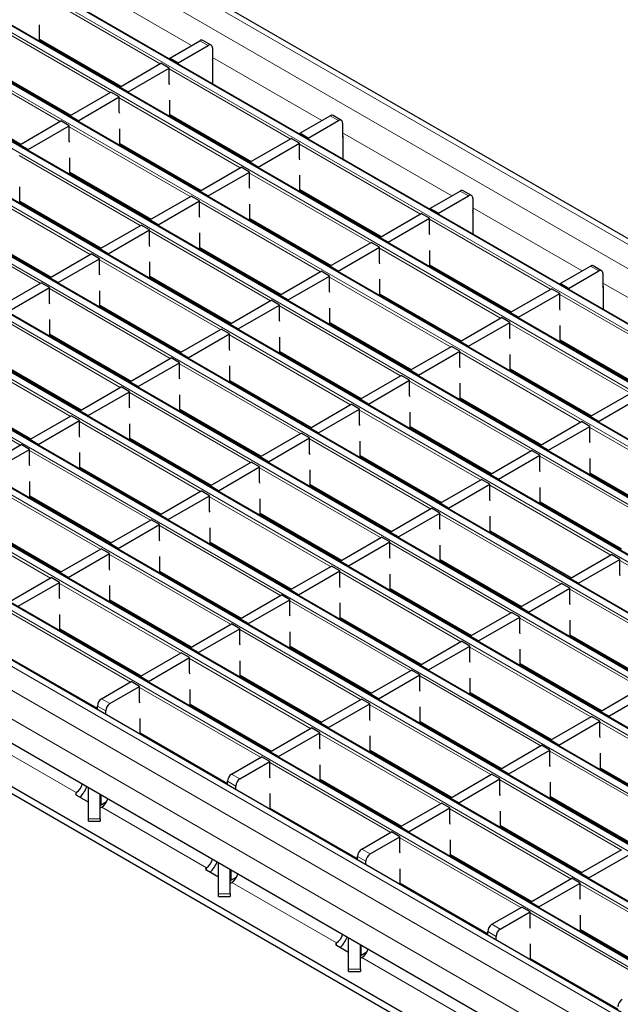
# Model space of a CAD drawing. Units: millimetres. Extents: x 0 to 420, y 0 to 297.
# Drawn here: x 126 to 146, y 45 to 78 of the extents above; entities that cross this region are included whole.
import ezdxf

# ---------------------------------------------------------------- set-up
doc = ezdxf.new("R2010")
doc.units = ezdxf.units.MM

msp = doc.modelspace()

# ---------------------------------------------------------------- linework, layer by layer
at = {"color": 8, "linetype": 'Continuous', "lineweight": 18}
for p, q in [((64.9204, 117.4029), (206.2004, 35.8437)), ((64.2133, 116.9947), (205.4933, 35.4355)), ((62.3813, 115.9371), (203.6613, 34.3779)), ((203.8593, 34.4922), (62.5793, 116.0514)), ((60.6843, 114.9574), (201.9642, 33.3982)), ((202.1622, 33.5125), (60.8823, 115.0717)), ((58.9872, 113.9777), (200.2671, 32.4185)), ((200.4651, 32.5328), (59.1852, 114.092)), ((57.2902, 112.998), (198.5701, 31.4388)), ((198.7681, 31.5531), (57.4881, 113.1123)), ((55.5931, 112.0183), (196.873, 30.4592)), ((197.071, 30.5735), (55.7911, 112.1326)), ((53.896, 111.0386), (195.176, 29.4795)), ((195.374, 29.5938), (54.094, 111.1529)), ((52.199, 110.0589), (193.4789, 28.4998)), ((193.6769, 28.6141), (52.397, 110.1732)), ((191.9799, 27.6344), (50.6999, 109.1936)), ((50.5019, 109.0793), (191.7819, 27.5201)), ((190.2828, 26.6547), (49.0029, 108.2139)), ((48.8049, 108.0996), (190.0848, 26.5404)), ((188.5857, 25.675), (47.3058, 107.2342)), ((47.1078, 107.1199), (188.3878, 25.5607)), ((186.8887, 24.6953), (45.6088, 106.2545)), ((45.4108, 106.1402), (186.6907, 24.581)), ((185.1916, 23.7156), (43.9117, 105.2748)), ((43.7137, 105.1605), (184.9936, 23.6013)), ((183.3596, 22.658), (42.0797, 104.2172)), ((182.6525, 22.2498), (41.3726, 103.809)), ((182.2282, 21.515), (40.9483, 103.0741)), ((127.9471, 79.2222), (131.6557, 77.0813)), ((130.5874, 76.4646), (126.4834, 78.8338)), ((128.8904, 75.4849), (124.7863, 77.8541)), ((126.4975, 77.2905), (129.2578, 75.697)), ((132.2208, 77.081), (131.938, 77.2442)), ((127.1933, 74.5052), (123.0893, 76.8744)), ((132.3623, 76.6734), (136.0709, 74.5324)), ((124.8005, 76.3108), (127.5608, 74.7173)), ((135.0026, 73.9157), (130.8986, 76.2849)), ((123.1034, 75.3311), (125.8637, 73.7376)), ((133.3055, 72.936), (129.2015, 75.3053)), ((130.9127, 74.7417), (133.673, 73.1482)), ((136.636, 74.5321), (136.3532, 74.6954)), ((131.6085, 71.9564), (127.5044, 74.3256)), ((136.7774, 74.1245), (140.4861, 71.9836)), ((129.2156, 73.762), (131.976, 72.1685)), ((139.4178, 71.3669), (135.3137, 73.7361)), ((129.9114, 70.9767), (125.8074, 73.3459)), ((127.5186, 72.7823), (130.2789, 71.1888)), ((137.7207, 70.3872), (133.6167, 72.7564)), ((128.2144, 69.997), (124.1103, 72.3662)), ((135.3279, 72.1929), (138.0882, 70.5994)), ((141.0512, 71.9833), (140.7684, 72.1466)), ((125.8215, 71.8026), (128.5819, 70.2091)), ((136.0237, 69.4075), (131.9196, 71.7767)), ((141.1926, 71.5757), (144.9012, 69.4348)), ((126.5173, 69.0173), (122.4133, 71.3865)), ((133.6308, 71.2132), (136.3911, 69.6197)), ((143.8329, 68.8181), (139.7289, 71.1873)), ((124.1245, 70.8229), (126.8848, 69.2294)), ((134.3266, 68.4278), (130.2226, 70.7971)), ((131.9338, 70.2335), (134.6941, 68.64)), ((142.1359, 67.8384), (138.0319, 70.2076)), ((132.6295, 67.4482), (128.5255, 69.8174)), ((139.7431, 69.644), (142.5034, 68.0505)), ((145.4664, 69.4345), (145.1835, 69.5978)), ((130.2367, 69.2538), (132.997, 67.6603)), ((140.4388, 66.8587), (136.3348, 69.2279)), ((130.9325, 66.4685), (126.8285, 68.8377)), ((145.6078, 69.0269), (149.3164, 66.886)), ((138.046, 68.6643), (140.8063, 67.0708)), ((148.2481, 66.2693), (144.1441, 68.6385)), ((128.5397, 68.2741), (131.3, 66.6806)), ((138.7418, 65.879), (134.6377, 68.2482)), ((129.2354, 65.4888), (125.1314, 67.858)), ((136.3489, 67.6847), (139.1093, 66.0912)), ((146.5511, 65.2896), (142.447, 67.6588)), ((126.8426, 67.2944), (129.6029, 65.7009)), ((137.0447, 64.8993), (132.9407, 67.2685)), ((127.5384, 64.5091), (123.4343, 66.8783)), ((144.1582, 67.0952), (146.9185, 65.5017)), ((134.6519, 66.705), (137.4122, 65.1115)), ((144.854, 64.3099), (140.75, 66.6791)), ((125.1455, 66.3147), (127.9059, 64.7212)), ((135.3477, 63.9196), (131.2436, 66.2888)), ((142.4612, 66.1155), (145.2215, 64.522)), ((125.8413, 63.5294), (121.7373, 65.8986)), ((132.9548, 65.7253), (135.7151, 64.1318)), ((143.157, 63.3302), (139.0529, 65.6994)), ((123.4485, 65.335), (126.2088, 63.7415)), ((133.6506, 62.9399), (129.5466, 65.3092)), ((140.7641, 65.1358), (143.5244, 63.5423)), ((131.2578, 64.7456), (134.0181, 63.1521)), ((141.4599, 62.3505), (137.3559, 64.7197)), ((131.9536, 61.9603), (127.8495, 64.3295)), ((139.0671, 64.1561), (141.8274, 62.5626)), ((149.2692, 61.7611), (145.1651, 64.1303)), ((129.5607, 63.7659), (132.321, 62.1724)), ((139.7628, 61.3708), (135.6588, 63.74)), ((130.2565, 60.9806), (126.1525, 63.3498)), ((137.37, 63.1765), (140.1303, 61.583)), ((147.5721, 60.7814), (143.4681, 63.1506)), ((127.8637, 62.7862), (130.624, 61.1927)), ((138.0658, 60.3911), (133.9617, 62.7603)), ((145.1793, 62.587), (147.9396, 60.9935)), ((128.5594, 60.0009), (124.4554, 62.3701)), ((135.6729, 62.1968), (138.4333, 60.6033)), ((145.8751, 59.8017), (141.771, 62.1709)), ((126.1666, 61.8065), (128.9269, 60.213)), ((136.3687, 59.4114), (132.2647, 61.7806)), ((143.4822, 61.6073), (146.2426, 60.0138)), ((126.8624, 59.0212), (122.7583, 61.3904)), ((133.9759, 61.2171), (136.7362, 59.6236)), ((144.178, 58.822), (140.074, 61.1912)), ((124.4695, 60.8268), (127.2299, 59.2333)), ((134.6717, 58.4317), (130.5676, 60.801)), ((141.7852, 60.6276), (144.5455, 59.0341)), ((132.2788, 60.2374), (135.0392, 58.6439)), ((142.481, 57.8423), (138.3769, 60.2115)), ((132.9746, 57.4521), (128.8706, 59.8213)), ((140.0881, 59.6479), (142.8484, 58.0544)), ((150.2902, 57.2528), (146.1862, 59.6221)), ((130.5818, 59.2577), (133.3421, 57.6642)), ((140.7839, 56.8626), (136.6799, 59.2318)), ((131.2776, 56.4724), (127.1735, 58.8416)), ((138.3911, 58.6682), (141.1514, 57.0747)), ((148.5932, 56.2732), (144.4892, 58.6424)), ((128.8847, 58.278), (131.645, 56.6845)), ((139.0868, 55.8829), (134.9828, 58.2521)), ((129.5805, 55.4927), (125.4765, 57.8619)), ((136.694, 57.6886), (139.4543, 56.0951)), ((146.8961, 55.2935), (142.7921, 57.6627)), ((127.1877, 57.2983), (129.948, 55.7048)), ((137.3898, 54.9032), (133.2858, 57.2724)), ((144.5033, 57.0991), (147.2636, 55.5056)), ((134.997, 56.7089), (137.7573, 55.1154)), ((145.1991, 54.3138), (141.095, 56.683)), ((125.4906, 56.3186), (128.4562, 54.6066)), ((135.6927, 53.9235), (131.5887, 56.2927)), ((142.8062, 56.1194), (145.5666, 54.5259)), ((133.2999, 55.7292), (136.0602, 54.1357)), ((143.502, 53.3341), (139.398, 55.7033)), ((133.9957, 52.9438), (129.8916, 55.3131)), ((141.1092, 55.1397), (143.8695, 53.5462)), ((128.5976, 54.9253), (128.8805, 54.762)), ((128.7391, 54.517), (128.4562, 54.6803)), ((131.6028, 54.7495), (134.3632, 53.156)), ((141.805, 52.3544), (137.7009, 54.7236)), ((139.4121, 54.16), (142.1724, 52.5665)), ((149.6143, 51.765), (145.5102, 54.1342)), ((127.7414, 51.7445), (124.1889, 53.7953)), ((129.9058, 53.7698), (132.8714, 52.0578)), ((140.1079, 51.3747), (136.0039, 53.7439)), ((137.7151, 53.1803), (140.4754, 51.5868)), ((147.9172, 50.7853), (143.8132, 53.1545)), ((138.4109, 50.395), (134.3068, 52.7642)), ((145.5244, 52.5909), (148.2847, 50.9974)), ((133.1542, 51.9682), (132.8714, 52.1315)), ((133.0128, 52.3764), (133.2957, 52.2132)), ((136.018, 52.2007), (138.7783, 50.6072)), ((146.2201, 49.8056), (142.1161, 52.1748)), ((127.7414, 51.7445), (127.7414, 51.6605)), ((127.7418, 51.7448), (127.742, 51.6605)), ((128.5819, 51.3235), (128.5819, 51.6678)), ((143.8273, 51.6112), (146.5876, 50.0177)), ((132.1566, 49.1957), (128.6041, 51.2465)), ((134.321, 51.221), (137.2866, 49.509)), ((144.5231, 48.8259), (140.419, 51.1951)), ((128.1527, 50.8584), (128.5527, 50.8584)), ((142.1302, 50.6315), (144.8906, 49.038)), ((142.826, 47.8462), (138.722, 50.2154)), ((137.428, 49.8276), (137.7108, 49.6643)), ((137.5694, 49.4194), (137.2866, 49.5827)), ((140.4332, 49.6518), (143.1935, 48.0583)), ((132.1566, 49.1957), (132.1566, 49.1117)), ((132.157, 49.1959), (132.1571, 49.1117)), ((132.9971, 48.7747), (132.9971, 49.119)), ((136.5718, 46.6469), (133.0193, 48.6977)), ((138.7361, 48.6721), (141.7017, 46.9601)), ((148.9383, 46.2771), (144.8342, 48.6463)), ((132.5678, 48.3096), (132.9678, 48.3096)), ((147.2412, 45.2974), (143.1372, 47.6666)), ((141.8432, 47.2788), (142.126, 47.1155)), ((144.8484, 47.103), (147.6087, 45.5095)), ((141.9846, 46.8706), (141.7017, 47.0338)), ((136.5718, 46.6469), (136.5718, 46.5629)), ((136.5722, 46.6471), (136.5723, 46.5629)), ((137.4123, 46.2258), (137.4123, 46.5701)), ((140.987, 44.098), (137.4344, 46.1489)), ((143.1513, 46.1233), (146.1169, 44.4113)), ((136.983, 45.7607), (137.383, 45.7607))]:
    msp.add_line(p, q, dxfattribs=at)
at = {"color": 7, "linetype": 'Continuous', "lineweight": 25}
for p, q in [((206.5004, 35.8734), (65.2204, 117.4326)), ((203.8892, 34.4952), (62.6093, 116.0544)), ((202.1922, 33.5155), (60.9123, 115.0747)), ((200.4951, 32.5358), (59.2152, 114.095)), ((198.7981, 31.5561), (57.5181, 113.1153)), ((197.101, 30.5764), (55.8211, 112.1356)), ((195.404, 29.5967), (54.124, 111.1559)), ((193.7069, 28.617), (52.427, 110.1762)), ((192.0099, 27.6374), (50.7299, 109.1965)), ((190.3128, 26.6577), (49.0329, 108.2168)), ((188.6157, 25.678), (47.3358, 107.2371)), ((186.9187, 24.6983), (45.6388, 106.2575)), ((185.2216, 23.7186), (43.9417, 105.2778)), ((183.6596, 22.6877), (42.3797, 104.2469)), ((141.4989, 42.7412), (72.2024, 82.7452)), ((141.4989, 42.4962), (72.2024, 82.5002)), ((146.0597, 41.5781), (77.1168, 81.378)), ((126.4975, 77.2131), (126.4975, 77.7804)), ((126.4975, 77.2702), (129.2403, 75.6869)), ((126.5507, 77.2395), (126.5012, 77.211)), ((130.9127, 76.6523), (131.938, 77.2442)), ((132.3208, 77.0909), (132.038, 77.2541)), ((131.1955, 76.4891), (132.2208, 77.081)), ((132.3623, 76.9993), (132.3623, 76.5094)), ((129.2156, 75.6727), (130.6157, 76.4809)), ((130.8986, 76.3176), (130.6157, 76.4809)), ((131.1955, 76.4891), (130.9127, 76.6523)), ((130.9127, 76.6523), (130.9127, 76.6236)), ((131.1955, 76.4891), (131.1955, 76.4604)), ((132.3623, 76.5094), (132.3699, 76.5138)), ((132.3699, 75.7824), (132.3699, 76.571)), ((124.8005, 76.2905), (127.5432, 74.7072)), ((127.9368, 76.4393), (127.8873, 76.4108)), ((129.4985, 75.5094), (130.8986, 76.3176)), ((130.8986, 75.795), (130.8986, 76.3176)), ((130.9127, 75.757), (130.8986, 75.795)), ((127.5186, 74.693), (128.9187, 75.5012)), ((129.2015, 75.3379), (128.9187, 75.5012)), ((129.4985, 75.5094), (129.2156, 75.6727)), ((129.2156, 75.6727), (129.2156, 75.644)), ((129.4985, 75.5094), (129.4985, 75.4807)), ((123.1034, 75.3108), (125.8462, 73.7275)), ((127.8014, 74.5297), (129.2015, 75.3379)), ((129.2015, 74.8153), (129.2015, 75.3379)), ((130.9127, 74.6643), (130.9127, 75.2316)), ((127.0507, 74.9915), (127.0353, 74.9433)), ((129.2156, 74.7773), (129.2015, 74.8153)), ((125.8215, 73.7133), (127.2216, 74.5215)), ((127.5044, 74.3582), (127.2216, 74.5215)), ((127.8014, 74.5297), (127.5186, 74.693)), ((127.5186, 74.693), (127.5186, 74.6643)), ((127.8014, 74.5297), (127.8014, 74.501)), ((130.9127, 74.7214), (133.6554, 73.138)), ((130.9658, 74.6907), (130.9164, 74.6621)), ((135.3279, 74.1035), (136.3532, 74.6954)), ((135.6107, 73.9402), (136.636, 74.5321)), ((136.736, 74.542), (136.4532, 74.7053)), ((126.1044, 73.55), (127.5044, 74.3582)), ((127.5044, 73.8356), (127.5044, 74.3582)), ((129.2156, 73.6846), (129.2156, 74.2519)), ((136.7774, 74.4505), (136.7774, 73.9605)), ((127.5186, 73.7976), (127.5044, 73.8356)), ((132.352, 73.8905), (132.3025, 73.8619)), ((133.6308, 73.1238), (135.0309, 73.9321)), ((135.3137, 73.7688), (135.0309, 73.9321)), ((135.6107, 73.9402), (135.3279, 74.1035)), ((135.3279, 74.1035), (135.3279, 74.0748)), ((135.6107, 73.9402), (135.6107, 73.9115)), ((136.7774, 73.9605), (136.7851, 73.965)), ((136.7851, 74.0221), (136.7851, 73.2336)), ((126.1044, 73.55), (125.8215, 73.7133)), ((125.8215, 73.7133), (125.8215, 73.6846)), ((126.1044, 73.55), (126.1044, 73.5213)), ((129.2156, 73.7417), (131.9584, 72.1584)), ((129.2688, 73.711), (129.2193, 73.6825)), ((133.9137, 72.9605), (135.3137, 73.7688)), ((135.3137, 73.2462), (135.3137, 73.7688)), ((127.5186, 72.7049), (127.5186, 73.2722)), ((133.9137, 72.9605), (133.6308, 73.1238)), ((133.6308, 73.1238), (133.6308, 73.0951)), ((135.3279, 73.2082), (135.3137, 73.2462)), ((131.9338, 72.1441), (133.3338, 72.9524)), ((132.2166, 71.9809), (133.6167, 72.7891)), ((133.6167, 72.7891), (133.3338, 72.9524)), ((133.6167, 72.2665), (133.6167, 72.7891)), ((133.9137, 72.9605), (133.9137, 72.9318)), ((127.5186, 72.762), (130.2613, 71.1787)), ((127.5717, 72.7313), (127.5223, 72.7028)), ((135.3279, 72.1154), (135.3279, 72.6828)), ((125.8215, 71.7252), (125.8215, 72.2925)), ((131.4659, 72.4427), (131.4505, 72.3944)), ((132.2166, 71.9809), (131.9338, 72.1441)), ((131.9338, 72.1441), (131.9338, 72.1154)), ((133.6308, 72.2285), (133.6167, 72.2665)), ((135.3279, 72.1726), (138.0706, 70.5892)), ((135.381, 72.1419), (135.3315, 72.1133)), ((139.7431, 71.5547), (140.7684, 72.1466)), ((141.1512, 71.9932), (140.8683, 72.1565)), ((130.2367, 71.1644), (131.6368, 71.9727)), ((130.5195, 71.0012), (131.9196, 71.8094)), ((131.9196, 71.8094), (131.6368, 71.9727)), ((131.9196, 71.2868), (131.9196, 71.8094)), ((132.2166, 71.9809), (132.2166, 71.9522)), ((140.0259, 71.3914), (141.0512, 71.9833)), ((141.1926, 71.9016), (141.1926, 71.4117)), ((125.8215, 71.7823), (128.5643, 70.199)), ((125.8747, 71.7516), (125.8252, 71.7231)), ((133.6308, 71.1357), (133.6308, 71.7031)), ((140.0259, 71.3914), (139.7431, 71.5547)), ((139.7431, 71.5547), (139.7431, 71.526)), ((141.2003, 71.4733), (141.2003, 70.6847)), ((130.5195, 71.0012), (130.2367, 71.1644)), ((130.2367, 71.1644), (130.2367, 71.1357)), ((131.9338, 71.2488), (131.9196, 71.2868)), ((133.6308, 71.1929), (136.3736, 69.6095)), ((133.684, 71.1622), (133.6345, 71.1336)), ((136.7672, 71.3417), (136.7177, 71.3131)), ((138.046, 70.575), (139.4461, 71.3832)), ((138.3288, 70.4117), (139.7289, 71.22)), ((139.7289, 71.22), (139.4461, 71.3832)), ((139.7289, 70.6974), (139.7289, 71.22)), ((140.0259, 71.3914), (140.0259, 71.3627)), ((141.1926, 71.4117), (141.2003, 71.4161)), ((124.1245, 70.8026), (126.8672, 69.2193)), ((128.5397, 70.1848), (129.9397, 70.993)), ((128.8225, 70.0215), (130.2226, 70.8297)), ((130.2226, 70.8297), (129.9397, 70.993)), ((130.2226, 70.3071), (130.2226, 70.8297)), ((130.5195, 71.0012), (130.5195, 70.9725)), ((131.9338, 70.1561), (131.9338, 70.7234)), ((138.3288, 70.4117), (138.046, 70.575)), ((138.046, 70.575), (138.046, 70.5463)), ((139.7431, 70.6593), (139.7289, 70.6974)), ((128.8225, 70.0215), (128.5397, 70.1848)), ((128.5397, 70.1848), (128.5397, 70.1561)), ((130.2367, 70.2691), (130.2226, 70.3071)), ((131.9338, 70.2132), (134.6765, 68.6298)), ((131.9869, 70.1825), (131.9374, 70.1539)), ((136.3489, 69.5953), (137.749, 70.4036)), ((136.6318, 69.432), (138.0319, 70.2403)), ((138.0319, 70.2403), (137.749, 70.4036)), ((138.0319, 69.7177), (138.0319, 70.2403)), ((138.3288, 70.4117), (138.3288, 70.383)), ((139.7431, 69.5666), (139.7431, 70.134)), ((126.8426, 69.2051), (128.2427, 70.0133)), ((127.1254, 69.0418), (128.5255, 69.85)), ((128.5255, 69.85), (128.2427, 70.0133)), ((128.5255, 69.3274), (128.5255, 69.85)), ((128.8225, 70.0215), (128.8225, 69.9928)), ((135.881, 69.8939), (135.8656, 69.8456)), ((130.2367, 69.1764), (130.2367, 69.7437)), ((136.6318, 69.432), (136.3489, 69.5953)), ((136.3489, 69.5953), (136.3489, 69.5666)), ((138.046, 69.6797), (138.0319, 69.7177)), ((139.7431, 69.6237), (142.4858, 68.0404)), ((139.7962, 69.5931), (139.7467, 69.5645)), ((144.1582, 69.0059), (145.1835, 69.5978)), ((145.5664, 69.4444), (145.2835, 69.6077)), ((127.1254, 69.0418), (126.8426, 69.2051)), ((126.8426, 69.2051), (126.8426, 69.1764)), ((128.5397, 69.2894), (128.5255, 69.3274)), ((130.2367, 69.2335), (132.9795, 67.6501)), ((130.2899, 69.2028), (130.2404, 69.1743)), ((134.6519, 68.6156), (136.052, 69.4239)), ((134.9347, 68.4523), (136.3348, 69.2606)), ((136.3348, 69.2606), (136.052, 69.4239)), ((136.3348, 68.738), (136.3348, 69.2606)), ((136.6318, 69.432), (136.6318, 69.4033)), ((138.046, 68.5869), (138.046, 69.1543)), ((144.4411, 68.8426), (145.4664, 69.4345)), ((145.6078, 69.3528), (145.6078, 68.8629)), ((125.1455, 68.2254), (126.5456, 69.0336)), ((125.4284, 68.0621), (126.8285, 68.8703)), ((126.8285, 68.8703), (126.5456, 69.0336)), ((126.8285, 68.3478), (126.8285, 68.8703)), ((127.1254, 69.0418), (127.1254, 69.0131)), ((141.1823, 68.7929), (141.1329, 68.7643)), ((142.4612, 68.0262), (143.8612, 68.8344)), ((144.1441, 68.6711), (143.8612, 68.8344)), ((144.4411, 68.8426), (144.1582, 69.0059)), ((144.1582, 69.0059), (144.1582, 68.9772)), ((144.4411, 68.8426), (144.4411, 68.8139)), ((145.6078, 68.8629), (145.6155, 68.8673)), ((145.6155, 68.9245), (145.6155, 68.1359)), ((128.5397, 68.1967), (128.5397, 68.764)), ((134.9347, 68.4523), (134.6519, 68.6156)), ((134.6519, 68.6156), (134.6519, 68.5869)), ((134.9347, 68.4523), (134.9347, 68.4236)), ((136.3489, 68.7), (136.3348, 68.738)), ((138.046, 68.6441), (140.7887, 67.0607)), ((138.0991, 68.6134), (138.0497, 68.5848)), ((142.744, 67.8629), (144.1441, 68.6711)), ((144.1441, 68.1485), (144.1441, 68.6711)), ((126.8426, 68.3097), (126.8285, 68.3478)), ((128.5397, 68.2538), (131.2824, 66.6705)), ((128.5928, 68.2231), (128.5433, 68.1946)), ((132.9548, 67.6359), (134.3549, 68.4442)), ((133.2377, 67.4726), (134.6377, 68.2809)), ((134.6377, 68.2809), (134.3549, 68.4442)), ((134.6377, 67.7583), (134.6377, 68.2809)), ((136.3489, 67.6072), (136.3489, 68.1746)), ((144.1582, 68.1105), (144.1441, 68.1485)), ((126.8426, 67.217), (126.8426, 67.7843)), ((140.7641, 67.0465), (142.1642, 67.8547)), ((142.447, 67.6914), (142.1642, 67.8547)), ((142.744, 67.8629), (142.4612, 68.0262)), ((142.4612, 68.0262), (142.4612, 67.9975)), ((142.744, 67.8629), (142.744, 67.8342)), ((131.2578, 66.6562), (132.6578, 67.4645)), ((132.9407, 67.3012), (132.6578, 67.4645)), ((133.2377, 67.4726), (132.9548, 67.6359)), ((132.9548, 67.6359), (132.9548, 67.6072)), ((133.2377, 67.4726), (133.2377, 67.444)), ((134.6519, 67.7203), (134.6377, 67.7583)), ((136.3489, 67.6644), (139.0917, 66.081)), ((136.4021, 67.6337), (136.3526, 67.6051)), ((141.047, 66.8832), (142.447, 67.6914)), ((142.447, 67.1689), (142.447, 67.6914)), ((144.1582, 67.0178), (144.1582, 67.5851)), ((126.8426, 67.2741), (129.5853, 65.6908)), ((126.8957, 67.2434), (126.8463, 67.2149)), ((131.5406, 66.493), (132.9407, 67.3012)), ((132.9407, 66.7786), (132.9407, 67.3012)), ((134.6519, 66.6275), (134.6519, 67.1949)), ((140.2962, 67.345), (140.2808, 67.2968)), ((142.4612, 67.1308), (142.447, 67.1689)), ((139.0671, 66.0668), (140.4671, 66.875)), ((140.75, 66.7118), (140.4671, 66.875)), ((141.047, 66.8832), (140.7641, 67.0465)), ((140.7641, 67.0465), (140.7641, 67.0178)), ((141.047, 66.8832), (141.047, 66.8545)), ((144.1582, 67.0749), (146.901, 65.4916)), ((144.2114, 67.0442), (144.1619, 67.0157)), ((129.5607, 65.6765), (130.9608, 66.4848)), ((131.2436, 66.3215), (130.9608, 66.4848)), ((131.5406, 66.493), (131.2578, 66.6562)), ((131.2578, 66.6562), (131.2578, 66.6275)), ((131.5406, 66.493), (131.5406, 66.4643)), ((132.9548, 66.7406), (132.9407, 66.7786)), ((134.6519, 66.6847), (137.3946, 65.1013)), ((134.705, 66.654), (134.6555, 66.6254)), ((139.3499, 65.9035), (140.75, 66.7118)), ((140.75, 66.1892), (140.75, 66.7118)), ((142.4612, 66.0381), (142.4612, 66.6054)), ((125.1455, 66.2944), (127.8883, 64.7111)), ((129.8436, 65.5133), (131.2436, 66.3215)), ((131.2436, 65.7989), (131.2436, 66.3215)), ((132.9548, 65.6479), (132.9548, 66.2152)), ((140.7641, 66.1511), (140.75, 66.1892)), ((145.5975, 66.244), (145.548, 66.2155)), ((131.2578, 65.7609), (131.2436, 65.7989)), ((137.37, 65.0871), (138.7701, 65.8953)), ((139.0529, 65.7321), (138.7701, 65.8953)), ((139.3499, 65.9035), (139.0671, 66.0668)), ((139.0671, 66.0668), (139.0671, 66.0381)), ((139.3499, 65.9035), (139.3499, 65.8748)), ((142.4612, 66.0952), (145.2039, 64.5119)), ((142.5143, 66.0645), (142.4648, 66.036)), ((127.8637, 64.6969), (129.2637, 65.5051)), ((129.5466, 65.3418), (129.2637, 65.5051)), ((129.8436, 65.5133), (129.5607, 65.6765)), ((129.5607, 65.6765), (129.5607, 65.6479)), ((129.8436, 65.5133), (129.8436, 65.4846)), ((132.9548, 65.705), (135.6976, 64.1216)), ((133.008, 65.6743), (132.9585, 65.6457)), ((137.6528, 64.9238), (139.0529, 65.7321)), ((139.0529, 65.2095), (139.0529, 65.7321)), ((140.7641, 65.0584), (140.7641, 65.6258)), ((123.4485, 65.3147), (126.1912, 63.7314)), ((128.1465, 64.5336), (129.5466, 65.3418)), ((129.5466, 64.8192), (129.5466, 65.3418)), ((131.2578, 64.6682), (131.2578, 65.2355)), ((139.0671, 65.1715), (139.0529, 65.2095)), ((140.7641, 65.1155), (143.5069, 63.5322)), ((145.1793, 64.4977), (146.5794, 65.3059)), ((145.4621, 64.3344), (146.8622, 65.1426)), ((129.5607, 64.7812), (129.5466, 64.8192)), ((135.6729, 64.1074), (137.073, 64.9157)), ((137.3559, 64.7524), (137.073, 64.9157)), ((137.6528, 64.9238), (137.37, 65.0871)), ((137.37, 65.0871), (137.37, 65.0584)), ((137.6528, 64.9238), (137.6528, 64.8951)), ((140.8173, 65.0849), (140.7678, 65.0563)), ((144.7114, 64.7962), (144.696, 64.748)), ((126.1666, 63.7172), (127.5667, 64.5254)), ((127.8495, 64.3621), (127.5667, 64.5254)), ((128.1465, 64.5336), (127.8637, 64.6969)), ((127.8637, 64.6969), (127.8637, 64.6682)), ((128.1465, 64.5336), (128.1465, 64.5049)), ((131.2578, 64.7253), (134.0005, 63.1419)), ((131.3109, 64.6946), (131.2614, 64.666)), ((135.9558, 63.9441), (137.3559, 64.7524)), ((137.3559, 64.2298), (137.3559, 64.7524)), ((139.0671, 64.0787), (139.0671, 64.6461)), ((145.4621, 64.3344), (145.1793, 64.4977)), ((145.1793, 64.4977), (145.1793, 64.469)), ((126.4494, 63.5539), (127.8495, 64.3621)), ((127.8495, 63.8395), (127.8495, 64.3621)), ((129.5607, 63.6885), (129.5607, 64.2558)), ((137.37, 64.1918), (137.3559, 64.2298)), ((139.0671, 64.1358), (141.8098, 62.5525)), ((143.4822, 63.518), (144.8823, 64.3262)), ((143.7651, 63.3547), (145.1651, 64.1629)), ((145.1651, 64.1629), (144.8823, 64.3262)), ((145.1651, 63.6403), (145.1651, 64.1629)), ((145.4621, 64.3344), (145.4621, 64.3057)), ((127.8637, 63.8015), (127.8495, 63.8395)), ((133.9759, 63.1277), (135.376, 63.936)), ((135.6588, 63.7727), (135.376, 63.936)), ((135.9558, 63.9441), (135.6729, 64.1074)), ((135.6729, 64.1074), (135.6729, 64.0787)), ((135.9558, 63.9441), (135.9558, 63.9154)), ((139.1202, 64.1052), (139.0707, 64.0766)), ((124.4695, 62.7375), (125.8696, 63.5457)), ((126.1525, 63.3824), (125.8696, 63.5457)), ((126.4494, 63.5539), (126.1666, 63.7172)), ((126.1666, 63.7172), (126.1666, 63.6885)), ((126.4494, 63.5539), (126.4494, 63.5252)), ((129.5607, 63.7456), (132.3035, 62.1622)), ((129.6139, 63.7149), (129.5644, 63.6864)), ((134.2587, 62.9644), (135.6588, 63.7727)), ((135.6588, 63.2501), (135.6588, 63.7727)), ((137.37, 63.099), (137.37, 63.6664)), ((143.7651, 63.3547), (143.4822, 63.518)), ((143.4822, 63.518), (143.4822, 63.4893)), ((145.1793, 63.6023), (145.1651, 63.6403)), ((124.7524, 62.5742), (126.1525, 63.3824)), ((126.1525, 62.8599), (126.1525, 63.3824)), ((127.8637, 62.7088), (127.8637, 63.2761)), ((134.2587, 62.9644), (133.9759, 63.1277)), ((133.9759, 63.1277), (133.9759, 63.099)), ((135.6729, 63.2121), (135.6588, 63.2501)), ((137.37, 63.1562), (140.1127, 61.5728)), ((137.4231, 63.1255), (137.3737, 63.0969)), ((141.7852, 62.5383), (143.1852, 63.3465)), ((142.068, 62.375), (143.4681, 63.1832)), ((143.4681, 63.1832), (143.1852, 63.3465)), ((143.4681, 62.6607), (143.4681, 63.1832)), ((143.7651, 63.3547), (143.7651, 63.326)), ((126.1666, 62.8218), (126.1525, 62.8599)), ((132.2788, 62.148), (133.6789, 62.9563)), ((132.5617, 61.9848), (133.9617, 62.793)), ((133.9617, 62.793), (133.6789, 62.9563)), ((133.9617, 62.2704), (133.9617, 62.793)), ((134.2587, 62.9644), (134.2587, 62.9357)), ((145.1793, 62.5096), (145.1793, 63.0769)), ((127.8637, 62.7659), (130.6064, 61.1826)), ((127.9168, 62.7352), (127.8673, 62.7067)), ((135.6729, 62.1193), (135.6729, 62.6867)), ((142.068, 62.375), (141.7852, 62.5383)), ((141.7852, 62.5383), (141.7852, 62.5096)), ((143.4822, 62.6226), (143.4681, 62.6607)), ((145.1793, 62.5667), (147.922, 60.9834)), ((145.2324, 62.536), (145.183, 62.5075)), ((126.1666, 61.7291), (126.1666, 62.2964)), ((132.5617, 61.9848), (132.2788, 62.148)), ((132.2788, 62.148), (132.2788, 62.1193)), ((133.9759, 62.2324), (133.9617, 62.2704)), ((135.6729, 62.1765), (138.4157, 60.5931)), ((135.7261, 62.1458), (135.6766, 62.1172)), ((140.0881, 61.5586), (141.4882, 62.3668)), ((140.371, 61.3953), (141.771, 62.2035)), ((141.771, 62.2035), (141.4882, 62.3668)), ((141.771, 61.681), (141.771, 62.2035)), ((142.068, 62.375), (142.068, 62.3463)), ((126.1666, 61.7862), (128.9093, 60.2029)), ((130.5818, 61.1683), (131.9818, 61.9766)), ((130.8646, 61.0051), (132.2647, 61.8133)), ((132.2647, 61.8133), (131.9818, 61.9766)), ((132.2647, 61.2907), (132.2647, 61.8133)), ((132.5617, 61.9848), (132.5617, 61.9561)), ((143.4822, 61.5299), (143.4822, 62.0972)), ((126.2197, 61.7555), (126.1703, 61.727)), ((133.9759, 61.1396), (133.9759, 61.707)), ((140.371, 61.3953), (140.0881, 61.5586)), ((140.0881, 61.5586), (140.0881, 61.5299)), ((141.7852, 61.6429), (141.771, 61.681)), ((143.4822, 61.587), (146.225, 60.0037)), ((143.5354, 61.5563), (143.4859, 61.5278)), ((130.8646, 61.0051), (130.5818, 61.1683)), ((130.5818, 61.1683), (130.5818, 61.1396)), ((132.2788, 61.2527), (132.2647, 61.2907)), ((133.9759, 61.1968), (136.7186, 59.6134)), ((134.029, 61.1661), (133.9796, 61.1375)), ((138.3911, 60.5789), (139.7911, 61.3871)), ((138.6739, 60.4156), (140.074, 61.2239)), ((140.074, 61.2239), (139.7911, 61.3871)), ((140.074, 60.7013), (140.074, 61.2239)), ((140.371, 61.3953), (140.371, 61.3666)), ((141.7852, 60.5502), (141.7852, 61.1175)), ((124.4695, 60.8065), (127.2123, 59.2232)), ((128.8847, 60.1887), (130.2848, 60.9969)), ((129.1676, 60.0254), (130.5676, 60.8336)), ((130.5676, 60.8336), (130.2848, 60.9969)), ((130.5676, 60.311), (130.5676, 60.8336)), ((130.8646, 61.0051), (130.8646, 60.9764)), ((132.2788, 60.16), (132.2788, 60.7273)), ((138.6739, 60.4156), (138.3911, 60.5789)), ((138.3911, 60.5789), (138.3911, 60.5502)), ((140.0881, 60.6632), (140.074, 60.7013)), ((141.7852, 60.6073), (144.5279, 59.024)), ((141.8383, 60.5766), (141.7888, 60.5481)), ((129.1676, 60.0254), (128.8847, 60.1887)), ((128.8847, 60.1887), (128.8847, 60.16)), ((130.5818, 60.273), (130.5676, 60.311)), ((132.2788, 60.2171), (135.0216, 58.6337)), ((132.332, 60.1864), (132.2825, 60.1578)), ((136.694, 59.5992), (138.0941, 60.4075)), ((136.9768, 59.4359), (138.3769, 60.2442)), ((138.3769, 60.2442), (138.0941, 60.4075)), ((138.3769, 59.7216), (138.3769, 60.2442)), ((138.6739, 60.4156), (138.6739, 60.3869)), ((140.0881, 59.5705), (140.0881, 60.1379)), ((127.1877, 59.209), (128.5877, 60.0172)), ((127.4705, 59.0457), (128.8706, 59.8539)), ((128.8706, 59.8539), (128.5877, 60.0172)), ((128.8706, 59.3313), (128.8706, 59.8539)), ((129.1676, 60.0254), (129.1676, 59.9967)), ((144.5033, 59.0098), (145.9034, 59.818)), ((146.1862, 59.6547), (145.9034, 59.818)), ((130.5818, 59.1803), (130.5818, 59.7476)), ((136.9768, 59.4359), (136.694, 59.5992)), ((136.694, 59.5992), (136.694, 59.5705)), ((136.9768, 59.4359), (136.9768, 59.4072)), ((138.3911, 59.6836), (138.3769, 59.7216)), ((140.0881, 59.6276), (142.8309, 58.0443)), ((140.1413, 59.597), (140.0918, 59.5684)), ((144.7861, 58.8465), (146.1862, 59.6547)), ((146.1862, 59.1321), (146.1862, 59.6547)), ((127.4705, 59.0457), (127.1877, 59.209)), ((127.1877, 59.209), (127.1877, 59.1803)), ((128.8847, 59.2933), (128.8706, 59.3313)), ((130.5818, 59.2374), (133.3245, 57.654)), ((130.6349, 59.2067), (130.5854, 59.1782)), ((134.997, 58.6195), (136.397, 59.4278)), ((135.2798, 58.4562), (136.6799, 59.2645)), ((136.6799, 59.2645), (136.397, 59.4278)), ((136.6799, 58.7419), (136.6799, 59.2645)), ((138.3911, 58.5908), (138.3911, 59.1582)), ((146.2003, 59.0941), (146.1862, 59.1321)), ((125.4906, 58.2293), (126.8907, 59.0375)), ((125.7734, 58.066), (127.1735, 58.8742)), ((127.1735, 58.8742), (126.8907, 59.0375)), ((127.1735, 58.3517), (127.1735, 58.8742)), ((127.4705, 59.0457), (127.4705, 59.017)), ((128.8847, 58.2006), (128.8847, 58.7679)), ((142.8062, 58.0301), (144.2063, 58.8383)), ((144.4892, 58.675), (144.2063, 58.8383)), ((144.7861, 58.8465), (144.5033, 59.0098)), ((144.5033, 59.0098), (144.5033, 58.9811)), ((144.7861, 58.8465), (144.7861, 58.8178)), ((133.2999, 57.6398), (134.7, 58.4481)), ((134.9828, 58.2848), (134.7, 58.4481)), ((135.2798, 58.4562), (134.997, 58.6195)), ((134.997, 58.6195), (134.997, 58.5908)), ((135.2798, 58.4562), (135.2798, 58.4275)), ((136.694, 58.7039), (136.6799, 58.7419)), ((138.3911, 58.6479), (141.1338, 57.0646)), ((138.4442, 58.6173), (138.3947, 58.5887)), ((143.0891, 57.8668), (144.4892, 58.675)), ((144.4892, 58.1524), (144.4892, 58.675)), ((127.1877, 58.3136), (127.1735, 58.3517)), ((128.8847, 58.2577), (131.6275, 56.6744)), ((128.9379, 58.227), (128.8884, 58.1985)), ((133.5827, 57.4765), (134.9828, 58.2848)), ((134.9828, 57.7622), (134.9828, 58.2848)), ((136.694, 57.6111), (136.694, 58.1785)), ((144.5033, 58.1144), (144.4892, 58.1524)), ((127.1877, 57.2209), (127.1877, 57.7882)), ((141.1092, 57.0504), (142.5093, 57.8586)), ((142.7921, 57.6953), (142.5093, 57.8586)), ((143.0891, 57.8668), (142.8062, 58.0301)), ((142.8062, 58.0301), (142.8062, 58.0014)), ((143.0891, 57.8668), (143.0891, 57.8381)), ((131.6028, 56.6601), (133.0029, 57.4684)), ((133.2858, 57.3051), (133.0029, 57.4684)), ((133.5827, 57.4765), (133.2999, 57.6398)), ((133.2999, 57.6398), (133.2999, 57.6111)), ((133.5827, 57.4765), (133.5827, 57.4479)), ((134.997, 57.7242), (134.9828, 57.7622)), ((136.694, 57.6683), (139.4367, 56.0849)), ((136.7472, 57.6376), (136.6977, 57.609)), ((141.392, 56.8871), (142.7921, 57.6953)), ((142.7921, 57.1728), (142.7921, 57.6953)), ((144.5033, 57.0217), (144.5033, 57.589)), ((127.1877, 57.278), (129.9304, 55.6947)), ((127.2408, 57.2473), (127.1913, 57.2188)), ((131.8857, 56.4969), (133.2858, 57.3051)), ((133.2858, 56.7825), (133.2858, 57.3051)), ((134.997, 56.6314), (134.997, 57.1988)), ((142.8062, 57.1347), (142.7921, 57.1728)), ((133.2999, 56.7445), (133.2858, 56.7825)), ((139.4121, 56.0707), (140.8122, 56.8789)), ((141.095, 56.7157), (140.8122, 56.8789)), ((141.392, 56.8871), (141.1092, 57.0504)), ((141.1092, 57.0504), (141.1092, 57.0217)), ((141.392, 56.8871), (141.392, 56.8584)), ((144.5033, 57.0788), (147.246, 55.4955)), ((144.5564, 57.0481), (144.507, 57.0196)), ((129.9058, 55.6804), (131.3059, 56.4887)), ((131.5887, 56.3254), (131.3059, 56.4887)), ((131.8857, 56.4969), (131.6028, 56.6601)), ((131.6028, 56.6601), (131.6028, 56.6314)), ((131.8857, 56.4969), (131.8857, 56.4682)), ((134.997, 56.6886), (137.7397, 55.1052)), ((135.0501, 56.6579), (135.0006, 56.6293)), ((139.695, 55.9074), (141.095, 56.7157)), ((141.095, 56.1931), (141.095, 56.7157)), ((142.8062, 56.042), (142.8062, 56.6093)), ((125.4906, 56.2983), (128.4562, 54.5863)), ((130.1886, 55.5172), (131.5887, 56.3254)), ((131.5887, 55.8028), (131.5887, 56.3254)), ((133.2999, 55.6518), (133.2999, 56.2191)), ((141.1092, 56.155), (141.095, 56.1931)), ((142.8062, 56.0991), (145.549, 54.5158)), ((131.6028, 55.7648), (131.5887, 55.8028)), ((137.7151, 55.091), (139.1151, 55.8992)), ((139.398, 55.736), (139.1151, 55.8992)), ((139.695, 55.9074), (139.4121, 56.0707)), ((139.4121, 56.0707), (139.4121, 56.042)), ((139.695, 55.9074), (139.695, 55.8787)), ((142.8594, 56.0684), (142.8099, 56.0399)), ((128.5976, 54.9253), (129.6088, 55.509)), ((129.8916, 55.3457), (129.6088, 55.509)), ((130.1886, 55.5172), (129.9058, 55.6804)), ((129.9058, 55.6804), (129.9058, 55.6518)), ((130.1886, 55.5172), (130.1886, 55.4885)), ((133.2999, 55.7089), (136.0426, 54.1255)), ((133.353, 55.6782), (133.3036, 55.6496)), ((137.9979, 54.9277), (139.398, 55.736)), ((139.398, 55.2134), (139.398, 55.736)), ((141.1092, 55.0623), (141.1092, 55.6297)), ((128.8805, 54.762), (129.8916, 55.3457)), ((129.8916, 54.8231), (129.8916, 55.3457)), ((131.6028, 54.6721), (131.6028, 55.2394)), ((139.4121, 55.1753), (139.398, 55.2134)), ((141.1092, 55.1194), (143.8519, 53.5361)), ((145.5244, 54.5016), (146.9244, 55.3098)), ((145.8072, 54.3383), (147.2073, 55.1465)), ((129.9058, 54.7851), (129.8916, 54.8231)), ((136.018, 54.1113), (137.4181, 54.9196)), ((137.7009, 54.7563), (137.4181, 54.9196)), ((137.9979, 54.9277), (137.7151, 55.091)), ((137.7151, 55.091), (137.7151, 55.0623)), ((137.9979, 54.9277), (137.9979, 54.899)), ((141.1623, 55.0888), (141.1128, 55.0602)), ((128.4562, 54.556), (128.4562, 54.6803)), ((128.7391, 54.3927), (128.7391, 54.517)), ((131.6028, 54.7292), (134.3456, 53.1458)), ((131.656, 54.6985), (131.6065, 54.6699)), ((136.3009, 53.948), (137.7009, 54.7563)), ((137.7009, 54.2337), (137.7009, 54.7563)), ((139.4121, 54.0826), (139.4121, 54.65)), ((145.8072, 54.3383), (145.5244, 54.5016)), ((145.5244, 54.5016), (145.5244, 54.4729)), ((129.9058, 53.7191), (129.9058, 54.2597)), ((136.3009, 53.948), (136.018, 54.1113)), ((136.018, 54.1113), (136.018, 54.0826)), ((137.7151, 54.1957), (137.7009, 54.2337)), ((139.4121, 54.1397), (142.1549, 52.5564)), ((139.4653, 54.1091), (139.4158, 54.0805)), ((143.8273, 53.5219), (145.2274, 54.3301)), ((144.1101, 53.3586), (145.5102, 54.1668)), ((145.5102, 54.1668), (145.2274, 54.3301)), ((145.5102, 53.6442), (145.5102, 54.1668)), ((145.8072, 54.3383), (145.8072, 54.3096)), ((134.321, 53.1316), (135.721, 53.9399)), ((134.6038, 52.9683), (136.0039, 53.7766)), ((136.0039, 53.7766), (135.721, 53.9399)), ((136.0039, 53.254), (136.0039, 53.7766)), ((136.3009, 53.948), (136.3009, 53.9193)), ((129.9058, 53.7495), (132.8714, 52.0375)), ((129.9589, 53.7188), (129.9326, 53.7036)), ((137.7151, 53.1029), (137.7151, 53.6703)), ((144.1101, 53.3586), (143.8273, 53.5219)), ((143.8273, 53.5219), (143.8273, 53.4932)), ((145.5244, 53.6062), (145.5102, 53.6442)), ((134.6038, 52.9683), (134.321, 53.1316)), ((134.321, 53.1316), (134.321, 53.1029)), ((136.018, 53.216), (136.0039, 53.254)), ((137.7151, 53.1601), (140.4578, 51.5767)), ((137.7682, 53.1294), (137.7187, 53.1008)), ((142.1302, 52.5422), (143.5303, 53.3504)), ((142.4131, 52.3789), (143.8132, 53.1871)), ((143.8132, 53.1871), (143.5303, 53.3504)), ((143.8132, 52.6646), (143.8132, 53.1871)), ((144.1101, 53.3586), (144.1101, 53.3299)), ((133.0128, 52.3764), (134.024, 52.9602)), ((133.2957, 52.2132), (134.3068, 52.7969)), ((134.3068, 52.7969), (134.024, 52.9602)), ((134.3068, 52.2743), (134.3068, 52.7969)), ((134.6038, 52.9683), (134.6038, 52.9396)), ((145.5244, 52.5135), (145.5244, 53.0808)), ((136.018, 52.1232), (136.018, 52.6906)), ((142.4131, 52.3789), (142.1302, 52.5422)), ((142.1302, 52.5422), (142.1302, 52.5135)), ((143.8273, 52.6265), (143.8132, 52.6646)), ((145.5244, 52.5706), (148.2671, 50.9873)), ((145.5775, 52.5399), (145.528, 52.5114)), ((132.8714, 52.0071), (132.8714, 52.1315)), ((134.321, 52.2363), (134.3068, 52.2743)), ((136.018, 52.1804), (138.7608, 50.597)), ((136.0712, 52.1497), (136.0217, 52.1211)), ((140.4332, 51.5625), (141.8333, 52.3707)), ((140.716, 51.3992), (142.1161, 52.2074)), ((142.1161, 52.2074), (141.8333, 52.3707)), ((142.1161, 51.6849), (142.1161, 52.2074)), ((142.4131, 52.3789), (142.4131, 52.3502)), ((143.8273, 51.5338), (143.8273, 52.1011)), ((128.1527, 50.8584), (128.1527, 51.9156)), ((133.1542, 51.8439), (133.1542, 51.9682)), ((127.7418, 51.7448), (127.7414, 51.7445)), ((128.1527, 51.4262), (127.742, 51.6632)), ((128.5527, 50.8584), (128.5527, 51.6847)), ((128.7682, 51.431), (128.5819, 51.3235)), ((134.321, 51.1703), (134.321, 51.7109)), ((140.716, 51.3992), (140.4332, 51.5625)), ((140.4332, 51.5625), (140.4332, 51.5338)), ((142.1302, 51.6468), (142.1161, 51.6849)), ((143.8273, 51.5909), (146.57, 50.0076)), ((143.8804, 51.5602), (143.831, 51.5317)), ((128.6041, 51.2465), (128.6045, 51.2467)), ((134.321, 51.2007), (137.2866, 49.4887)), ((134.3741, 51.17), (134.3478, 51.1548)), ((138.7361, 50.5828), (140.1362, 51.391)), ((139.019, 50.4195), (140.419, 51.2278)), ((140.419, 51.2278), (140.1362, 51.391)), ((140.419, 50.7052), (140.419, 51.2278)), ((140.716, 51.3992), (140.716, 51.3705)), ((142.1302, 50.5541), (142.1302, 51.1214)), ((128.1527, 50.7738), (128.1527, 50.8584)), ((128.1527, 50.7738), (128.5527, 50.7738)), ((128.5527, 50.8584), (128.5527, 50.7738)), ((139.019, 50.4195), (138.7361, 50.5828)), ((138.7361, 50.5828), (138.7361, 50.5541)), ((139.019, 50.4195), (139.019, 50.3908)), ((140.4332, 50.6671), (140.419, 50.7052)), ((142.1302, 50.6112), (144.873, 49.0279)), ((142.1834, 50.5805), (142.1339, 50.552)), ((137.428, 49.8276), (138.4391, 50.4114)), ((137.7108, 49.6643), (138.722, 50.2481)), ((138.722, 50.2481), (138.4391, 50.4114)), ((138.722, 49.7255), (138.722, 50.2481)), ((140.4332, 49.5744), (140.4332, 50.1418)), ((144.8484, 49.0137), (146.2484, 49.8219)), ((137.2866, 49.4583), (137.2866, 49.5827)), ((137.5694, 49.295), (137.5694, 49.4194)), ((138.7361, 49.6875), (138.722, 49.7255)), ((140.4332, 49.6315), (143.1759, 48.0482)), ((140.4863, 49.6009), (140.4369, 49.5723)), ((145.1312, 48.8504), (146.5313, 49.6586)), ((132.157, 49.1959), (132.1566, 49.1957)), ((132.5678, 48.8774), (132.1572, 49.1144)), ((132.5678, 48.3096), (132.5678, 49.3668)), ((132.9678, 48.3096), (132.9678, 49.1359)), ((138.7361, 48.6215), (138.7361, 49.1621)), ((133.1834, 48.8822), (132.9971, 48.7747)), ((143.1513, 48.034), (144.5514, 48.8422)), ((144.8342, 48.6789), (144.5514, 48.8422)), ((145.1312, 48.8504), (144.8484, 49.0137)), ((144.8484, 49.0137), (144.8484, 48.985)), ((145.1312, 48.8504), (145.1312, 48.8217)), ((133.0193, 48.6977), (133.0197, 48.6979)), ((138.7361, 48.6518), (141.7017, 46.9398)), ((138.7893, 48.6212), (138.763, 48.606)), ((143.4341, 47.8707), (144.8342, 48.6789)), ((144.8342, 48.1563), (144.8342, 48.6789)), ((132.5678, 48.225), (132.5678, 48.3096)), ((132.5678, 48.225), (132.9678, 48.225)), ((132.9678, 48.3096), (132.9678, 48.225)), ((144.8484, 48.1183), (144.8342, 48.1563)), ((141.8432, 47.2788), (142.8543, 47.8625)), ((143.1372, 47.6992), (142.8543, 47.8625)), ((143.4341, 47.8707), (143.1513, 48.034)), ((143.1513, 48.034), (143.1513, 48.0053)), ((143.4341, 47.8707), (143.4341, 47.842)), ((142.126, 47.1155), (143.1372, 47.6992)), ((143.1372, 47.1767), (143.1372, 47.6992)), ((144.8484, 47.0256), (144.8484, 47.5929)), ((143.1513, 47.1386), (143.1372, 47.1767)), ((144.8484, 47.0827), (147.5911, 45.4994)), ((136.983, 45.7607), (136.983, 46.818)), ((141.7017, 46.9095), (141.7017, 47.0338)), ((141.9846, 46.7462), (141.9846, 46.8706)), ((144.9015, 47.052), (144.852, 47.0235)), ((136.5722, 46.6471), (136.5718, 46.6469)), ((136.983, 46.3285), (136.5724, 46.5656)), ((137.383, 45.7607), (137.383, 46.587)), ((143.1513, 46.0727), (143.1513, 46.6132)), ((137.5986, 46.3334), (137.4123, 46.2258)), ((137.4344, 46.1489), (137.4349, 46.1491)), ((143.1513, 46.103), (146.1169, 44.391)), ((136.983, 45.6762), (136.983, 45.7607)), ((137.383, 45.7607), (137.383, 45.6762)), ((143.2044, 46.0723), (143.1782, 46.0572)), ((136.983, 45.6762), (137.383, 45.6762))]:
    msp.add_line(p, q, dxfattribs=at)
for centre, radius, start, end in [((131.9966, 77.1625), 0.1006, 65.69288, 125.61758), ((132.2761, 77.0133), 0.0873, 350.78596, 129.20329), ((132.3126, 76.569), 0.0574, 1.91584, 30.05098), ((136.4118, 74.6136), 0.1006, 65.69288, 125.61758), ((136.6912, 74.4644), 0.0873, 350.78596, 129.20329), ((136.7278, 74.0202), 0.0574, 1.91584, 30.05098), ((140.8269, 72.0648), 0.1006, 65.69288, 125.61758), ((141.1064, 71.9156), 0.0873, 350.78596, 129.20329), ((141.143, 71.4714), 0.0574, 1.91584, 30.05098), ((145.2421, 69.516), 0.1006, 65.69288, 125.61758), ((145.5216, 69.3668), 0.0873, 350.78596, 129.20329), ((145.5581, 68.9226), 0.0574, 1.91584, 30.05098), ((128.7633, 54.6664), 0.3074, 122.60548, 177.39452), ((129.0461, 54.5031), 0.3074, 122.60548, 177.39452), ((133.1784, 52.1175), 0.3074, 122.60548, 177.39452), ((133.4613, 51.9542), 0.3074, 122.60548, 177.39452), ((127.4901, 52.1361), 0.4653, 302.75137, 347.5499), ((127.1841, 52.3114), 0.9904, 313.43946, 338.2172), ((127.7574, 51.704), 0.0436, 111.51859, 249.33332), ((128.3464, 51.6425), 0.4724, 303.10703, 347.19424), ((128.6027, 51.2777), 0.0503, 114.37466, 174.3052), ((128.5389, 51.3693), 0.139, 275.66741, 297.96205), ((137.5936, 49.5687), 0.3074, 122.60548, 177.39452), ((131.9053, 49.5873), 0.4653, 302.75137, 347.5499), ((137.8764, 49.4054), 0.3074, 122.60548, 177.39452), ((132.1726, 49.1552), 0.0436, 111.51859, 249.33332), ((131.5992, 49.7625), 0.9904, 313.43946, 338.2172), ((133.0179, 48.7288), 0.0503, 114.37466, 174.3052), ((132.7616, 49.0937), 0.4724, 303.10703, 347.19424), ((132.9541, 48.8204), 0.139, 275.66741, 297.96205), ((142.0088, 47.0199), 0.3074, 122.60548, 177.39452), ((142.2916, 46.8566), 0.3074, 122.60548, 177.39452), ((136.3204, 47.0385), 0.4653, 302.75137, 347.5499), ((136.0144, 47.2137), 0.9904, 313.43946, 338.2172), ((136.5878, 46.6063), 0.0436, 111.51859, 249.33332), ((137.1768, 46.5448), 0.4724, 303.10703, 347.19424), ((137.433, 46.18), 0.0503, 114.37466, 174.3052), ((137.3693, 46.2716), 0.139, 275.66741, 297.96205), ((146.424, 44.471), 0.3074, 122.60548, 177.39452)]:
    msp.add_arc(centre, radius, start, end, dxfattribs=at)

doc.saveas('drawing.dxf')
